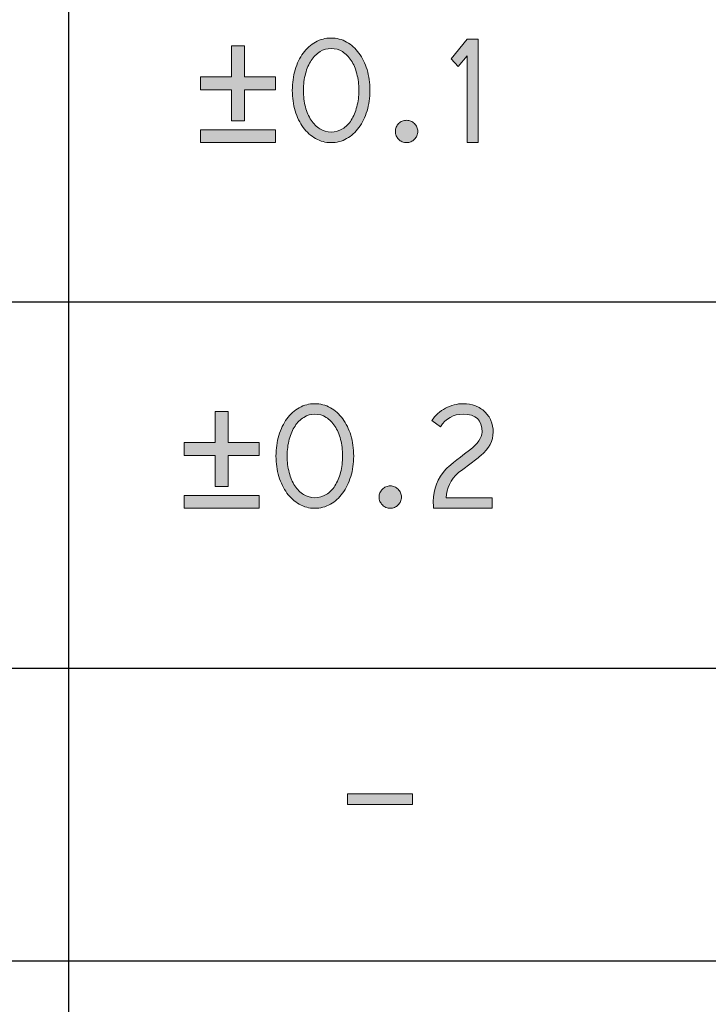
# Model space of a CAD drawing. Units: millimetres. Extents: x 1702 to 2543, y 457 to 1051.
# Drawn here: x 2472 to 2482, y 498 to 512 of the extents above; entities that cross this region are included whole.
import ezdxf

# ---------------------------------------------------------------- set-up
doc = ezdxf.new("R2010")
doc.units = ezdxf.units.MM
doc.layers.add('_U+56FE_U+5C42 1', color=7, linetype='Continuous')

# ---------------------------------------------------------------- blocks, each defined once
blk = doc.blocks.new('block 6558')
at = {"layer": '_U+56FE_U+5C42 1', "color": 7, "lineweight": 25}
blk.add_lwpolyline([(323.395, -65.732), (136.299, -65.732)], dxfattribs=at)
blk = doc.blocks.new('block 6591')
at = {"layer": '_U+56FE_U+5C42 1', "color": 7, "lineweight": 25}
blk.add_lwpolyline([(268.329, -65.732), (268.329, -22.019)], dxfattribs=at)
blk = doc.blocks.new('block 6602')
at = {"layer": '_U+56FE_U+5C42 1', "color": 7, "lineweight": 25}
blk.add_lwpolyline([(268.329, -71.976), (268.329, -65.732)], dxfattribs=at)
blk = doc.blocks.new('block 6650')
at = {"layer": '_U+56FE_U+5C42 1', "color": 7, "lineweight": 25}
blk.add_lwpolyline([(323.395, -56.373), (257.916, -56.373)], dxfattribs=at)
blk = doc.blocks.new('block 6651')
at = {"layer": '_U+56FE_U+5C42 1', "color": 7, "lineweight": 25}
blk.add_lwpolyline([(323.395, -61.579), (257.916, -61.579)], dxfattribs=at)
blk = doc.blocks.new('block 7043')
at = {"layer": '_U+56FE_U+5C42 1'}
h = blk.add_hatch(color=3, dxfattribs=at)
h.dxf.hatch_style = 2
edge = h.paths.add_edge_path()
edge.add_spline(control_points=[(272.371, -58.559), (272.371, -58.663), (272.357, -58.761), (272.329, -58.852), (272.301, -58.942), (272.263, -59.021), (272.214, -59.087), (272.165, -59.154), (272.107, -59.206), (272.04, -59.244), (271.973, -59.282), (271.899, -59.301), (271.819, -59.301), (271.739, -59.301), (271.666, -59.282), (271.599, -59.243), (271.532, -59.205), (271.474, -59.152), (271.424, -59.085), (271.375, -59.019), (271.336, -58.94), (271.309, -58.85), (271.282, -58.76), (271.268, -58.663), (271.268, -58.559), (271.268, -58.455), (271.282, -58.357), (271.309, -58.267), (271.336, -58.176), (271.374, -58.098), (271.423, -58.031), (271.471, -57.965), (271.53, -57.912), (271.598, -57.874), (271.666, -57.835), (271.739, -57.816), (271.819, -57.816), (271.899, -57.816), (271.973, -57.835), (272.04, -57.873), (272.107, -57.91), (272.166, -57.963), (272.215, -58.03), (272.265, -58.096), (272.303, -58.175), (272.33, -58.265), (272.357, -58.355), (272.371, -58.453), (272.371, -58.559)], knot_values=[0, 0, 0, 0, 1, 1, 1, 2, 2, 2, 3, 3, 3, 4, 4, 4, 5, 5, 5, 6, 6, 6, 7, 7, 7, 8, 8, 8, 9, 9, 9, 10, 10, 10, 11, 11, 11, 12, 12, 12, 13, 13, 13, 14, 14, 14, 15, 15, 15, 16, 16, 16, 16], degree=3, periodic=0)
edge = h.paths.add_edge_path()
edge.add_spline(control_points=[(272.214, -58.559), (272.214, -58.474), (272.204, -58.396), (272.185, -58.323), (272.166, -58.251), (272.139, -58.188), (272.104, -58.134), (272.069, -58.081), (272.028, -58.039), (271.98, -58.01), (271.933, -57.98), (271.879, -57.965), (271.821, -57.965), (271.763, -57.965), (271.711, -57.98), (271.662, -58.01), (271.614, -58.039), (271.572, -58.08), (271.538, -58.133), (271.503, -58.186), (271.476, -58.249), (271.456, -58.322), (271.437, -58.395), (271.427, -58.474), (271.427, -58.559), (271.427, -58.643), (271.436, -58.722), (271.455, -58.794), (271.474, -58.866), (271.501, -58.929), (271.536, -58.982), (271.57, -59.035), (271.612, -59.076), (271.661, -59.106), (271.709, -59.137), (271.763, -59.152), (271.821, -59.152), (271.879, -59.152), (271.933, -59.137), (271.981, -59.106), (272.03, -59.076), (272.071, -59.034), (272.105, -58.981), (272.139, -58.927), (272.166, -58.864), (272.185, -58.792), (272.204, -58.72), (272.214, -58.642), (272.214, -58.559)], knot_values=[0, 0, 0, 0, 1, 1, 1, 2, 2, 2, 3, 3, 3, 4, 4, 4, 5, 5, 5, 6, 6, 6, 7, 7, 7, 8, 8, 8, 9, 9, 9, 10, 10, 10, 11, 11, 11, 12, 12, 12, 13, 13, 13, 14, 14, 14, 15, 15, 15, 16, 16, 16, 16], degree=3, periodic=0)
h = blk.add_hatch(color=3, dxfattribs=at)
h.dxf.hatch_style = 2
edge = h.paths.add_edge_path()
edge.add_spline(control_points=[(274.351, -58.219), (274.351, -58.341), (274.293, -58.453), (274.177, -58.553), (274.125, -58.594), (274.073, -58.634), (274.02, -58.675), (273.967, -58.715), (273.913, -58.755), (273.859, -58.795), (273.743, -58.898), (273.686, -59.017), (273.686, -59.152), (273.686, -59.152), (274.339, -59.152), (274.339, -59.152), (274.339, -59.152), (274.339, -59.301), (274.339, -59.301), (274.339, -59.301), (273.505, -59.301), (273.505, -59.301), (273.503, -59.284), (273.502, -59.267), (273.502, -59.251), (273.501, -59.235), (273.501, -59.219), (273.501, -59.204), (273.501, -59.029), (273.561, -58.876), (273.681, -58.744), (273.712, -58.71), (273.823, -58.621), (274.014, -58.476), (274.133, -58.385), (274.193, -58.299), (274.193, -58.219), (274.193, -58.05), (274.104, -57.965), (273.926, -57.965), (273.787, -57.965), (273.679, -58.025), (273.603, -58.143), (273.603, -58.143), (273.481, -58.057), (273.481, -58.057), (273.505, -58.02), (273.533, -57.986), (273.566, -57.956), (273.599, -57.926), (273.635, -57.901), (273.673, -57.881), (273.712, -57.86), (273.752, -57.845), (273.796, -57.833), (273.839, -57.822), (273.882, -57.816), (273.926, -57.816), (273.988, -57.816), (274.046, -57.826), (274.098, -57.846), (274.15, -57.866), (274.194, -57.894), (274.232, -57.93), (274.269, -57.966), (274.299, -58.008), (274.32, -58.057), (274.341, -58.106), (274.351, -58.16), (274.351, -58.219)], knot_values=[0, 0, 0, 0, 1, 1, 1, 2, 2, 2, 3, 3, 3, 4, 4, 4, 5, 5, 5, 6, 6, 6, 7, 7, 7, 8, 8, 8, 9, 9, 9, 10, 10, 10, 11, 11, 11, 12, 12, 12, 13, 13, 13, 14, 14, 14, 15, 15, 15, 16, 16, 16, 17, 17, 17, 18, 18, 18, 19, 19, 19, 20, 20, 20, 21, 21, 21, 22, 22, 22, 23, 23, 23, 23], degree=3, periodic=0)
h = blk.add_hatch(color=3, dxfattribs=at)
h.dxf.hatch_style = 2
h.paths.add_polyline_path([(271.028, -58.552), (270.588, -58.552), (270.588, -58.993), (270.403, -58.993), (270.403, -58.552), (269.963, -58.552), (269.963, -58.369), (270.403, -58.369), (270.403, -57.927), (270.588, -57.927), (270.588, -58.369), (271.028, -58.369)])
h.paths.add_polyline_path([(271.028, -59.301), (269.963, -59.301), (269.963, -59.118), (271.028, -59.118)])
h = blk.add_hatch(color=3, dxfattribs=at)
h.dxf.hatch_style = 2
edge = h.paths.add_edge_path()
edge.add_spline(control_points=[(273.049, -59.143), (273.049, -59.164), (273.045, -59.184), (273.037, -59.203), (273.029, -59.223), (273.017, -59.239), (273.002, -59.254), (272.987, -59.269), (272.97, -59.28), (272.951, -59.289), (272.933, -59.297), (272.912, -59.301), (272.89, -59.301), (272.869, -59.301), (272.849, -59.297), (272.829, -59.289), (272.81, -59.28), (272.793, -59.269), (272.778, -59.254), (272.764, -59.239), (272.752, -59.223), (272.744, -59.203), (272.736, -59.184), (272.732, -59.164), (272.732, -59.143), (272.732, -59.121), (272.736, -59.1), (272.744, -59.082), (272.752, -59.063), (272.764, -59.046), (272.778, -59.031), (272.793, -59.017), (272.81, -59.005), (272.829, -58.997), (272.849, -58.988), (272.869, -58.984), (272.89, -58.984), (272.912, -58.984), (272.933, -58.988), (272.951, -58.997), (272.97, -59.005), (272.987, -59.017), (273.002, -59.031), (273.017, -59.046), (273.029, -59.063), (273.037, -59.082), (273.045, -59.1), (273.049, -59.121), (273.049, -59.143)], knot_values=[0, 0, 0, 0, 1, 1, 1, 2, 2, 2, 3, 3, 3, 4, 4, 4, 5, 5, 5, 6, 6, 6, 7, 7, 7, 8, 8, 8, 9, 9, 9, 10, 10, 10, 11, 11, 11, 12, 12, 12, 13, 13, 13, 14, 14, 14, 15, 15, 15, 16, 16, 16, 16], degree=3, periodic=0)
at = {"layer": '_U+56FE_U+5C42 1', "lineweight": 0}
for points in [[(271.028, -58.552), (270.588, -58.552), (270.588, -58.993), (270.403, -58.993), (270.403, -58.552), (269.963, -58.552), (269.963, -58.369), (270.403, -58.369), (270.403, -57.927), (270.588, -57.927), (270.588, -58.369), (271.028, -58.369), (271.028, -58.552)], [(271.028, -59.301), (269.963, -59.301), (269.963, -59.118), (271.028, -59.118), (271.028, -59.301)]]:
    blk.add_lwpolyline(points, dxfattribs=at)
for points, knots in [([(272.371, -58.559), (272.371, -58.663), (272.357, -58.761), (272.329, -58.852), (272.301, -58.942), (272.263, -59.021), (272.214, -59.087), (272.165, -59.154), (272.107, -59.206), (272.04, -59.244), (271.973, -59.282), (271.899, -59.301), (271.819, -59.301), (271.739, -59.301), (271.666, -59.282), (271.599, -59.243), (271.532, -59.205), (271.474, -59.152), (271.424, -59.085), (271.375, -59.019), (271.336, -58.94), (271.309, -58.85), (271.282, -58.76), (271.268, -58.663), (271.268, -58.559), (271.268, -58.455), (271.282, -58.357), (271.309, -58.267), (271.336, -58.176), (271.374, -58.098), (271.423, -58.031), (271.471, -57.965), (271.53, -57.912), (271.598, -57.874), (271.666, -57.835), (271.739, -57.816), (271.819, -57.816), (271.899, -57.816), (271.973, -57.835), (272.04, -57.873), (272.107, -57.91), (272.166, -57.963), (272.215, -58.03), (272.265, -58.096), (272.303, -58.175), (272.33, -58.265), (272.357, -58.355), (272.371, -58.453), (272.371, -58.559)], [0, 0, 0, 0, 1, 1, 1, 2, 2, 2, 3, 3, 3, 4, 4, 4, 5, 5, 5, 6, 6, 6, 7, 7, 7, 8, 8, 8, 9, 9, 9, 10, 10, 10, 11, 11, 11, 12, 12, 12, 13, 13, 13, 14, 14, 14, 15, 15, 15, 16, 16, 16, 16]), ([(274.351, -58.219), (274.351, -58.341), (274.293, -58.453), (274.177, -58.553), (274.125, -58.594), (274.073, -58.634), (274.02, -58.675), (273.967, -58.715), (273.913, -58.755), (273.859, -58.795), (273.743, -58.898), (273.686, -59.017), (273.686, -59.152), (273.686, -59.152), (274.339, -59.152), (274.339, -59.152), (274.339, -59.152), (274.339, -59.301), (274.339, -59.301), (274.339, -59.301), (273.505, -59.301), (273.505, -59.301), (273.503, -59.284), (273.502, -59.267), (273.502, -59.251), (273.501, -59.235), (273.501, -59.219), (273.501, -59.204), (273.501, -59.029), (273.561, -58.876), (273.681, -58.744), (273.712, -58.71), (273.823, -58.621), (274.014, -58.476), (274.133, -58.385), (274.193, -58.299), (274.193, -58.219), (274.193, -58.05), (274.104, -57.965), (273.926, -57.965), (273.787, -57.965), (273.679, -58.025), (273.603, -58.143), (273.603, -58.143), (273.481, -58.057), (273.481, -58.057), (273.505, -58.02), (273.533, -57.986), (273.566, -57.956), (273.599, -57.926), (273.635, -57.901), (273.673, -57.881), (273.712, -57.86), (273.752, -57.845), (273.796, -57.833), (273.839, -57.822), (273.882, -57.816), (273.926, -57.816), (273.988, -57.816), (274.046, -57.826), (274.098, -57.846), (274.15, -57.866), (274.194, -57.894), (274.232, -57.93), (274.269, -57.966), (274.299, -58.008), (274.32, -58.057), (274.341, -58.106), (274.351, -58.16), (274.351, -58.219)], [0, 0, 0, 0, 1, 1, 1, 2, 2, 2, 3, 3, 3, 4, 4, 4, 5, 5, 5, 6, 6, 6, 7, 7, 7, 8, 8, 8, 9, 9, 9, 10, 10, 10, 11, 11, 11, 12, 12, 12, 13, 13, 13, 14, 14, 14, 15, 15, 15, 16, 16, 16, 17, 17, 17, 18, 18, 18, 19, 19, 19, 20, 20, 20, 21, 21, 21, 22, 22, 22, 23, 23, 23, 23]), ([(272.214, -58.559), (272.214, -58.474), (272.204, -58.396), (272.185, -58.323), (272.166, -58.251), (272.139, -58.188), (272.104, -58.134), (272.069, -58.081), (272.028, -58.039), (271.98, -58.01), (271.933, -57.98), (271.879, -57.965), (271.821, -57.965), (271.763, -57.965), (271.711, -57.98), (271.662, -58.01), (271.614, -58.039), (271.572, -58.08), (271.538, -58.133), (271.503, -58.186), (271.476, -58.249), (271.456, -58.322), (271.437, -58.395), (271.427, -58.474), (271.427, -58.559), (271.427, -58.643), (271.436, -58.722), (271.455, -58.794), (271.474, -58.866), (271.501, -58.929), (271.536, -58.982), (271.57, -59.035), (271.612, -59.076), (271.661, -59.106), (271.709, -59.137), (271.763, -59.152), (271.821, -59.152), (271.879, -59.152), (271.933, -59.137), (271.981, -59.106), (272.03, -59.076), (272.071, -59.034), (272.105, -58.981), (272.139, -58.927), (272.166, -58.864), (272.185, -58.792), (272.204, -58.72), (272.214, -58.642), (272.214, -58.559)], [0, 0, 0, 0, 1, 1, 1, 2, 2, 2, 3, 3, 3, 4, 4, 4, 5, 5, 5, 6, 6, 6, 7, 7, 7, 8, 8, 8, 9, 9, 9, 10, 10, 10, 11, 11, 11, 12, 12, 12, 13, 13, 13, 14, 14, 14, 15, 15, 15, 16, 16, 16, 16]), ([(273.049, -59.143), (273.049, -59.164), (273.045, -59.184), (273.037, -59.203), (273.029, -59.223), (273.017, -59.239), (273.002, -59.254), (272.987, -59.269), (272.97, -59.28), (272.951, -59.289), (272.933, -59.297), (272.912, -59.301), (272.89, -59.301), (272.869, -59.301), (272.849, -59.297), (272.829, -59.289), (272.81, -59.28), (272.793, -59.269), (272.778, -59.254), (272.764, -59.239), (272.752, -59.223), (272.744, -59.203), (272.736, -59.184), (272.732, -59.164), (272.732, -59.143), (272.732, -59.121), (272.736, -59.1), (272.744, -59.082), (272.752, -59.063), (272.764, -59.046), (272.778, -59.031), (272.793, -59.017), (272.81, -59.005), (272.829, -58.997), (272.849, -58.988), (272.869, -58.984), (272.89, -58.984), (272.912, -58.984), (272.933, -58.988), (272.951, -58.997), (272.97, -59.005), (272.987, -59.017), (273.002, -59.031), (273.017, -59.046), (273.029, -59.063), (273.037, -59.082), (273.045, -59.1), (273.049, -59.121), (273.049, -59.143)], [0, 0, 0, 0, 1, 1, 1, 2, 2, 2, 3, 3, 3, 4, 4, 4, 5, 5, 5, 6, 6, 6, 7, 7, 7, 8, 8, 8, 9, 9, 9, 10, 10, 10, 11, 11, 11, 12, 12, 12, 13, 13, 13, 14, 14, 14, 15, 15, 15, 16, 16, 16, 16])]:
    blk.add_open_spline(points, degree=3, knots=knots, dxfattribs=at)
blk = doc.blocks.new('block 7042')
at = {"layer": '_U+56FE_U+5C42 1'}
blk.add_blockref('block 7043', (0, 0), dxfattribs=at)
blk = doc.blocks.new('block 7055')
at = {"layer": '_U+56FE_U+5C42 1'}
h = blk.add_hatch(color=3, dxfattribs=at)
h.dxf.hatch_style = 2
h.paths.add_polyline_path([(273.206, -63.506), (272.281, -63.506), (272.281, -63.357), (273.206, -63.357)])
at = {"layer": '_U+56FE_U+5C42 1', "lineweight": 0}
blk.add_lwpolyline([(273.206, -63.506), (272.281, -63.506), (272.281, -63.357), (273.206, -63.357), (273.206, -63.506)], dxfattribs=at)
blk = doc.blocks.new('block 7054')
at = {"layer": '_U+56FE_U+5C42 1'}
blk.add_blockref('block 7055', (0, 0), dxfattribs=at)
blk = doc.blocks.new('block 7067')
at = {"layer": '_U+56FE_U+5C42 1'}
h = blk.add_hatch(color=3, dxfattribs=at)
h.dxf.hatch_style = 2
edge = h.paths.add_edge_path()
edge.add_spline(control_points=[(272.602, -53.366), (272.602, -53.47), (272.588, -53.568), (272.56, -53.659), (272.532, -53.749), (272.494, -53.828), (272.445, -53.894), (272.396, -53.961), (272.339, -54.013), (272.271, -54.051), (272.204, -54.089), (272.131, -54.108), (272.051, -54.108), (271.971, -54.108), (271.897, -54.089), (271.83, -54.05), (271.763, -54.012), (271.705, -53.959), (271.655, -53.892), (271.606, -53.825), (271.568, -53.747), (271.54, -53.657), (271.513, -53.567), (271.5, -53.47), (271.5, -53.366), (271.5, -53.262), (271.513, -53.164), (271.54, -53.073), (271.568, -52.983), (271.605, -52.905), (271.654, -52.838), (271.703, -52.772), (271.761, -52.719), (271.829, -52.681), (271.897, -52.642), (271.971, -52.623), (272.051, -52.623), (272.131, -52.623), (272.204, -52.642), (272.271, -52.68), (272.339, -52.717), (272.397, -52.77), (272.446, -52.836), (272.496, -52.903), (272.534, -52.982), (272.561, -53.072), (272.588, -53.162), (272.602, -53.26), (272.602, -53.366)], knot_values=[0, 0, 0, 0, 1, 1, 1, 2, 2, 2, 3, 3, 3, 4, 4, 4, 5, 5, 5, 6, 6, 6, 7, 7, 7, 8, 8, 8, 9, 9, 9, 10, 10, 10, 11, 11, 11, 12, 12, 12, 13, 13, 13, 14, 14, 14, 15, 15, 15, 16, 16, 16, 16], degree=3, periodic=0)
edge = h.paths.add_edge_path()
edge.add_spline(control_points=[(272.445, -53.366), (272.445, -53.281), (272.435, -53.203), (272.416, -53.13), (272.397, -53.058), (272.371, -52.995), (272.335, -52.941), (272.3, -52.887), (272.259, -52.846), (272.211, -52.816), (272.164, -52.787), (272.111, -52.772), (272.052, -52.772), (271.995, -52.772), (271.942, -52.787), (271.893, -52.816), (271.845, -52.846), (271.804, -52.887), (271.769, -52.94), (271.734, -52.993), (271.707, -53.056), (271.687, -53.129), (271.668, -53.202), (271.658, -53.281), (271.658, -53.366), (271.658, -53.45), (271.667, -53.529), (271.686, -53.601), (271.705, -53.673), (271.732, -53.736), (271.767, -53.789), (271.801, -53.842), (271.843, -53.883), (271.892, -53.913), (271.94, -53.944), (271.994, -53.958), (272.052, -53.958), (272.111, -53.958), (272.164, -53.944), (272.213, -53.913), (272.261, -53.883), (272.302, -53.841), (272.337, -53.788), (272.371, -53.734), (272.397, -53.671), (272.416, -53.599), (272.435, -53.527), (272.445, -53.449), (272.445, -53.366)], knot_values=[0, 0, 0, 0, 1, 1, 1, 2, 2, 2, 3, 3, 3, 4, 4, 4, 5, 5, 5, 6, 6, 6, 7, 7, 7, 8, 8, 8, 9, 9, 9, 10, 10, 10, 11, 11, 11, 12, 12, 12, 13, 13, 13, 14, 14, 14, 15, 15, 15, 16, 16, 16, 16], degree=3, periodic=0)
h = blk.add_hatch(color=3, dxfattribs=at)
h.dxf.hatch_style = 2
h.paths.add_polyline_path([(274.139, -54.108), (273.981, -54.108), (273.981, -52.877), (273.855, -53.027), (273.756, -52.919), (273.981, -52.637), (274.139, -52.637)])
h = blk.add_hatch(color=3, dxfattribs=at)
h.dxf.hatch_style = 2
h.paths.add_polyline_path([(271.26, -53.359), (270.819, -53.359), (270.819, -53.8), (270.635, -53.8), (270.635, -53.359), (270.195, -53.359), (270.195, -53.175), (270.635, -53.175), (270.635, -52.734), (270.819, -52.734), (270.819, -53.175), (271.26, -53.175)])
h.paths.add_polyline_path([(271.26, -54.108), (270.195, -54.108), (270.195, -53.925), (271.26, -53.925)])
h = blk.add_hatch(color=3, dxfattribs=at)
h.dxf.hatch_style = 2
edge = h.paths.add_edge_path()
edge.add_spline(control_points=[(273.28, -53.95), (273.28, -53.971), (273.276, -53.991), (273.268, -54.01), (273.26, -54.029), (273.249, -54.046), (273.234, -54.061), (273.218, -54.076), (273.202, -54.087), (273.183, -54.096), (273.164, -54.104), (273.143, -54.108), (273.122, -54.108), (273.1, -54.108), (273.08, -54.104), (273.06, -54.096), (273.041, -54.087), (273.024, -54.076), (273.009, -54.061), (272.995, -54.046), (272.984, -54.029), (272.976, -54.01), (272.967, -53.991), (272.963, -53.971), (272.963, -53.95), (272.963, -53.928), (272.967, -53.907), (272.976, -53.889), (272.984, -53.87), (272.995, -53.853), (273.009, -53.838), (273.024, -53.823), (273.041, -53.812), (273.06, -53.803), (273.08, -53.795), (273.1, -53.791), (273.122, -53.791), (273.143, -53.791), (273.164, -53.795), (273.183, -53.803), (273.202, -53.812), (273.218, -53.823), (273.234, -53.838), (273.249, -53.853), (273.26, -53.87), (273.268, -53.889), (273.276, -53.907), (273.28, -53.928), (273.28, -53.95)], knot_values=[0, 0, 0, 0, 1, 1, 1, 2, 2, 2, 3, 3, 3, 4, 4, 4, 5, 5, 5, 6, 6, 6, 7, 7, 7, 8, 8, 8, 9, 9, 9, 10, 10, 10, 11, 11, 11, 12, 12, 12, 13, 13, 13, 14, 14, 14, 15, 15, 15, 16, 16, 16, 16], degree=3, periodic=0)
at = {"layer": '_U+56FE_U+5C42 1', "lineweight": 0}
for points in [[(274.139, -54.108), (273.981, -54.108), (273.981, -52.877), (273.855, -53.027), (273.756, -52.919), (273.981, -52.637), (274.139, -52.637), (274.139, -54.108)], [(271.26, -53.359), (270.819, -53.359), (270.819, -53.8), (270.635, -53.8), (270.635, -53.359), (270.195, -53.359), (270.195, -53.175), (270.635, -53.175), (270.635, -52.734), (270.819, -52.734), (270.819, -53.175), (271.26, -53.175), (271.26, -53.359)], [(271.26, -54.108), (270.195, -54.108), (270.195, -53.925), (271.26, -53.925), (271.26, -54.108)]]:
    blk.add_lwpolyline(points, dxfattribs=at)
for points in [[(272.602, -53.366), (272.602, -53.47), (272.588, -53.568), (272.56, -53.659), (272.532, -53.749), (272.494, -53.828), (272.445, -53.894), (272.396, -53.961), (272.339, -54.013), (272.271, -54.051), (272.204, -54.089), (272.131, -54.108), (272.051, -54.108), (271.971, -54.108), (271.897, -54.089), (271.83, -54.05), (271.763, -54.012), (271.705, -53.959), (271.655, -53.892), (271.606, -53.825), (271.568, -53.747), (271.54, -53.657), (271.513, -53.567), (271.5, -53.47), (271.5, -53.366), (271.5, -53.262), (271.513, -53.164), (271.54, -53.073), (271.568, -52.983), (271.605, -52.905), (271.654, -52.838), (271.703, -52.772), (271.761, -52.719), (271.829, -52.681), (271.897, -52.642), (271.971, -52.623), (272.051, -52.623), (272.131, -52.623), (272.204, -52.642), (272.271, -52.68), (272.339, -52.717), (272.397, -52.77), (272.446, -52.836), (272.496, -52.903), (272.534, -52.982), (272.561, -53.072), (272.588, -53.162), (272.602, -53.26), (272.602, -53.366)], [(272.445, -53.366), (272.445, -53.281), (272.435, -53.203), (272.416, -53.13), (272.397, -53.058), (272.371, -52.995), (272.335, -52.941), (272.3, -52.887), (272.259, -52.846), (272.211, -52.816), (272.164, -52.787), (272.111, -52.772), (272.052, -52.772), (271.995, -52.772), (271.942, -52.787), (271.893, -52.816), (271.845, -52.846), (271.804, -52.887), (271.769, -52.94), (271.734, -52.993), (271.707, -53.056), (271.687, -53.129), (271.668, -53.202), (271.658, -53.281), (271.658, -53.366), (271.658, -53.45), (271.667, -53.529), (271.686, -53.601), (271.705, -53.673), (271.732, -53.736), (271.767, -53.789), (271.801, -53.842), (271.843, -53.883), (271.892, -53.913), (271.94, -53.944), (271.994, -53.958), (272.052, -53.958), (272.111, -53.958), (272.164, -53.944), (272.213, -53.913), (272.261, -53.883), (272.302, -53.841), (272.337, -53.788), (272.371, -53.734), (272.397, -53.671), (272.416, -53.599), (272.435, -53.527), (272.445, -53.449), (272.445, -53.366)], [(273.28, -53.95), (273.28, -53.971), (273.276, -53.991), (273.268, -54.01), (273.26, -54.029), (273.249, -54.046), (273.234, -54.061), (273.218, -54.076), (273.202, -54.087), (273.183, -54.096), (273.164, -54.104), (273.143, -54.108), (273.122, -54.108), (273.1, -54.108), (273.08, -54.104), (273.06, -54.096), (273.041, -54.087), (273.024, -54.076), (273.009, -54.061), (272.995, -54.046), (272.984, -54.029), (272.976, -54.01), (272.967, -53.991), (272.963, -53.971), (272.963, -53.95), (272.963, -53.928), (272.967, -53.907), (272.976, -53.889), (272.984, -53.87), (272.995, -53.853), (273.009, -53.838), (273.024, -53.823), (273.041, -53.812), (273.06, -53.803), (273.08, -53.795), (273.1, -53.791), (273.122, -53.791), (273.143, -53.791), (273.164, -53.795), (273.183, -53.803), (273.202, -53.812), (273.218, -53.823), (273.234, -53.838), (273.249, -53.853), (273.26, -53.87), (273.268, -53.889), (273.276, -53.907), (273.28, -53.928), (273.28, -53.95)]]:
    blk.add_open_spline(points, degree=3, knots=[0, 0, 0, 0, 1, 1, 1, 2, 2, 2, 3, 3, 3, 4, 4, 4, 5, 5, 5, 6, 6, 6, 7, 7, 7, 8, 8, 8, 9, 9, 9, 10, 10, 10, 11, 11, 11, 12, 12, 12, 13, 13, 13, 14, 14, 14, 15, 15, 15, 16, 16, 16, 16], dxfattribs=at)
blk = doc.blocks.new('block 7066')
at = {"layer": '_U+56FE_U+5C42 1'}
blk.add_blockref('block 7067', (0, 0), dxfattribs=at)

msp = doc.modelspace()

# ---------------------------------------------------------------- block references
at = {"layer": '_U+56FE_U+5C42 1'}
for name in ['block 6591', 'block 7066', 'block 6650', 'block 7042', 'block 6651', 'block 7054', 'block 6558', 'block 6602']:
    msp.add_blockref(name, (2204.598, 563.948), dxfattribs=at)

doc.saveas('drawing.dxf')
